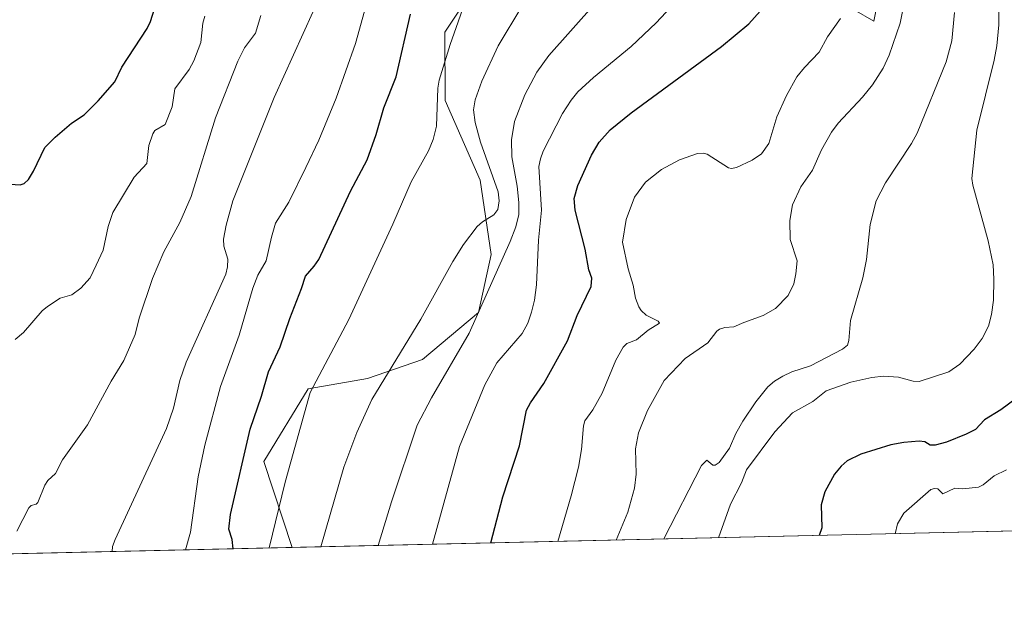
# Model space of a CAD drawing. Units: metres. Extents: x 654632 to 658084, y 4755622 to 4758013.
# Drawn here: x 655476 to 655769, y 4755622 to 4755799 of the extents above; entities that cross this region are included whole.
import ezdxf

# ---------------------------------------------------------------- set-up
doc = ezdxf.new("R2010")
doc.units = ezdxf.units.M
doc.header["$MEASUREMENT"] = 0
for name, color, linetype, lineweight in [('Comarca CxS', 21, 'Continuous', 0), ('Comunidad Autónoma CxS', 142, 'Continuous', 0), ('Curva de nivel maestra', 30, 'Continuous', 30), ('Curva de nivel normal', 30, 'Continuous', 0), ('Municipio CxS', 4, 'Continuous', 0), ('Pastizal CxS', 92, 'Continuous', 0), ('Prado CxS', 92, 'Continuous', 0), ('Provincia CxS', 1, 'Continuous', 0)]:
    doc.layers.add(name, color=color, linetype=linetype, lineweight=lineweight)

msp = doc.modelspace()

# ---------------------------------------------------------------- linework, layer by layer
at = {"layer": 'Comarca CxS', "color": 21, "linetype": 'Continuous', "lineweight": 0, "flags": 128}
msp.add_lwpolyline([(656848.7635000009, 4755671.399700001), (654684.1100011808, 4755622.019982424), (654645.1794000004, 4757344.670899999), (654631.8300011798, 4757935.369982404), (658030.2500012071, 4758012.919982401), (658081.2254000006, 4755805.021600001), (658083.6600012068, 4755699.569982426), (657762.4175999997, 4755692.241900002), (657184.4269999993, 4755679.056800001), (657077.012600001, 4755676.606500001)], close=True, dxfattribs=at)
at = {"layer": 'Comunidad Autónoma CxS', "color": 142, "linetype": 'Continuous', "lineweight": 0, "flags": 128}
msp.add_lwpolyline([(656848.7635000009, 4755671.399700001), (654684.1100011808, 4755622.019982424), (654645.1794000004, 4757344.670899999), (654631.8300011798, 4757935.369982404), (658030.2500012071, 4758012.919982401), (658081.2254000006, 4755805.021600001), (658083.6600012068, 4755699.569982426), (657762.4175999997, 4755692.241900002), (657184.4269999993, 4755679.056800001), (657077.012600001, 4755676.606500001)], close=True, dxfattribs=at)
at = {"layer": 'Curva de nivel maestra', "color": 30, "linetype": 'Continuous', "lineweight": 30, "flags": 128}
for points, elevation in [([(655473.2400000002, 4755750.130100001), (655476.1699999999, 4755749.880100001), (655477.4100000003, 4755750.3101), (655478.6600000003, 4755751.520099999), (655480.1600000003, 4755753.9801), (655483.5199999996, 4755761.040100001), (655486.6600000003, 4755764.140100001), (655491.5199999996, 4755768.2501), (655495.2999999998, 4755770.7401), (655499.4400000004, 4755774.9301), (655504.3300000001, 4755780.530099999), (655506.4800000006, 4755784.9001), (655513.9900000002, 4755796.420100001), (655515.0199999996, 4755798.5701), (655516.75, 4755804.1801)], 1000), ([(655539.5795, 4755641.535), (655539.2699999996, 4755644.3201), (655538.3099999997, 4755647.380100001), (655538.8499999996, 4755651.7301), (655544.6600000003, 4755677.190099999), (655548.0199999996, 4755686.950099999), (655550.0999999996, 4755694.200099999), (655553.6200000001, 4755701.670100001), (655556.4299999997, 4755710.0601), (655559.9800000006, 4755718.9901), (655561.0800000001, 4755722.720100001), (655563.7199999997, 4755725.6501), (655565.0499999998, 4755727.670100001), (655574.54, 4755747.9901), (655579.4900000002, 4755757.360099999), (655582.1900000004, 4755764.870100001), (655584.4699999997, 4755772.8301), (655588.0599999997, 4755782.0701), (655592.3300000001, 4755800.7501)], 975), ([(655616.2812000001, 4755643.284700001), (655619.8300000001, 4755656.9901), (655624.7800000003, 4755672.140100001), (655626.9000000004, 4755682.770099999), (655628.0800000001, 4755685.020099999), (655632.0099999999, 4755690.710100001), (655639.0700000003, 4755703.4901), (655641.9600000001, 4755710.950099999), (655646.1500000004, 4755719.6601), (655646.3200000003, 4755722.1501), (655645.4000000004, 4755724.590100001), (655644.3300000001, 4755730.710100001), (655641.3300000001, 4755742.370100001), (655641.0300000003, 4755745.850099999), (655642.1500000004, 4755749.7301), (655646.25, 4755758.700099999), (655648.54, 4755762.590100001), (655651.79, 4755766.3201), (655658.0599999997, 4755771.390100001), (655684.8799999999, 4755791.100099999), (655693.0599999997, 4755797.8301), (655696.4299999997, 4755801.5701)], 950), ([(655773.0499999998, 4755686.630100001), (655768.0999999996, 4755682.880100001), (655763.2000000002, 4755679.940099999), (655760.54, 4755677.100099999), (655757.7400000002, 4755675.670100001), (655751.9299999997, 4755673.3201), (655748.5300000003, 4755672.370100001), (655747.0599999997, 4755672.4001), (655745.4000000004, 4755673.370100001), (655743.7999999998, 4755673.5701), (655739.1399999997, 4755673.170100001), (655735.2999999998, 4755672.470100001), (655726.3799999999, 4755669.690099999), (655722.3399999999, 4755667.710100001), (655720.5300000003, 4755666.120100001), (655718.5899999999, 4755663.7301), (655715.6799999997, 4755658.4801), (655714.5700000003, 4755654.640100001), (655714.8200000003, 4755647.8101), (655713.9627, 4755645.517200001), (655713.9611000001, 4755645.513)], 925)]:
    msp.add_lwpolyline(points, dxfattribs=dict(at, elevation=elevation))
at = {"layer": 'Curva de nivel normal', "color": 30, "linetype": 'Continuous', "lineweight": 0, "flags": 128}
for points, elevation in [([(655767.7199999997, 4755832.710000001), (655767.4699999997, 4755797.58), (655766.8899999997, 4755791.27), (655766.0899999999, 4755787.050000001), (655760.9000000004, 4755766.210000001), (655759.4699999997, 4755751.800000001), (655759.7000000002, 4755749.810000001), (655764.3300000001, 4755733.27), (655765.7599999999, 4755726.100000001), (655766.0199999996, 4755721.789999999), (655765.8499999996, 4755715.57), (655765.3099999997, 4755711.279999999), (655764.3600000005, 4755707.82), (655762.54, 4755704.16), (655760.1500000004, 4755700.930000001), (655755.8600000005, 4755696.51), (655752.5999999996, 4755694.25), (655743.7599999999, 4755691.300000001), (655741.9800000006, 4755691.430000001), (655737.5700000003, 4755692.600000001), (655733.1799999997, 4755692.949999999), (655729.7000000002, 4755692.560000001), (655723.4600000001, 4755691.109999999), (655716.1100000005, 4755688.58), (655712.0999999996, 4755685.439999999), (655706.04, 4755681.970000001), (655700.7599999999, 4755676.380000001), (655692.3700000001, 4755665.08), (655690.9199999999, 4755661.210000001), (655687.6299999999, 4755654.779999999), (655683.9996999997, 4755644.829299999)], 930), ([(655525.3601000002, 4755641.2104), (655526.8899999997, 4755646.480000001), (655529.2199999997, 4755662.980000001), (655531.2000000002, 4755672.34), (655535.7999999998, 4755689.859999999), (655541.3399999999, 4755705.119999999), (655545.4900000002, 4755719.17), (655546.9400000004, 4755722.99), (655549.4400000004, 4755727.279999999), (655550.9699999997, 4755734.359999999), (655552.2100000001, 4755738.480000001), (655556.2000000002, 4755744.789999999), (655561.2599999999, 4755755.07), (655565.0599999997, 4755763.25), (655570.2699999996, 4755775.74), (655575.9699999997, 4755791.949999999), (655582.1500000004, 4755814.24)], 980), ([(655582.7096999995, 4755642.5187), (655586.6799999997, 4755655.480000001), (655594.3600000005, 4755678.310000001), (655598.6100000005, 4755686.529999999), (655609.8700000001, 4755705.75), (655622.0300000003, 4755733.02), (655623.7000000002, 4755737.4), (655624.5999999996, 4755741.119999999), (655624.6299999999, 4755744.619999999), (655624.0999999996, 4755749.480000001), (655622.5499999998, 4755758.279999999), (655622.4000000004, 4755763.310000001), (655623.3399999999, 4755768.789999999), (655626.4299999997, 4755776.720000001), (655630, 4755783.5), (655633.5199999996, 4755788.439999999), (655654.5199999996, 4755812.08)], 960), ([(655609, 4755805.57), (655604.2000000002, 4755791.74), (655600.9400000004, 4755781.119999999), (655600.5199999996, 4755778.66), (655600.1299999999, 4755767.369999999), (655599.1200000001, 4755763.4), (655597.6799999997, 4755760.07), (655592.54, 4755750.77), (655587.1299999999, 4755738.220000001), (655573.9900000002, 4755709.789999999), (655562.54, 4755688.09), (655555.0700000003, 4755661.369999999), (655550.2799000005, 4755641.778899999)], 970), ([(655625.4900000002, 4755803.039999999), (655618.4800000006, 4755791.27), (655613.5499999998, 4755780.77), (655611.5999999996, 4755775.17), (655611.0700000003, 4755772.210000001), (655611.5700000003, 4755768.480000001), (655613.1699999999, 4755762.58), (655618.4199999999, 4755747.779999999), (655618.75, 4755745.180000001), (655618.3200000003, 4755742.59), (655617.2100000001, 4755740.970000001), (655613.8399999999, 4755738.92), (655612.2000000002, 4755737.480000001), (655608.1200000001, 4755732.17), (655605, 4755727.119999999), (655595.4100000003, 4755709.91), (655580.8700000001, 4755685.960000001), (655576.4199999999, 4755676.140000001), (655572.4900000002, 4755665.789999999), (655565.6699999999, 4755642.130000001)], 965), ([(655671.3300000001, 4755804.369999999), (655665.4699999997, 4755798.140000001), (655658.04, 4755791.060000001), (655646.79, 4755781.850000001), (655642.2000000002, 4755777.600000001), (655640.2100000001, 4755775.16), (655637.6299999999, 4755771.189999999), (655631.8899999997, 4755759.890000001), (655631.0199999996, 4755757.640000001), (655630.5700000003, 4755755.4), (655631.3899999997, 4755742.380000001), (655630.4600000001, 4755733.480000001), (655629.8799999999, 4755720.119999999), (655629.2800000003, 4755715.57), (655628.4199999999, 4755711.949999999), (655627.2599999999, 4755708.75), (655625.5899999999, 4755705.59), (655618.0599999997, 4755696.880000001), (655614.4699999997, 4755690.32), (655606.9800000006, 4755672.039999999), (655598.9297000002, 4755642.888800001)], 955), ([(655653.6185999997, 4755644.1362), (655653.6200000001, 4755644.140000001), (655657.0700000003, 4755652.460000001), (655659.0099999999, 4755659.550000001), (655659.54, 4755663.779999999), (655659.3799999999, 4755671.27), (655660.2100000001, 4755676.050000001), (655662.9500000002, 4755682.699999999), (655667.8499999996, 4755691.619999999), (655674.0899999999, 4755698.180000001), (655680.8600000005, 4755702.880000001), (655683.5099999999, 4755706.289999999), (655684.3700000001, 4755706.970000001), (655685.9199999999, 4755707.439999999), (655688.6100000005, 4755707.58), (655691.54, 4755708.939999999), (655697.3099999997, 4755710.949999999), (655701.04, 4755713.08), (655704.7300000006, 4755716.960000001), (655706.4600000001, 4755720.470000001), (655707.0700000003, 4755723.380000001), (655707.4000000004, 4755727.32), (655705.3499999996, 4755733.619999999), (655705.29, 4755739.27), (655706.0800000001, 4755743.980000001), (655708.5300000003, 4755749.34), (655712.0199999996, 4755754.279999999), (655714.7000000002, 4755760.32), (655717.6399999997, 4755765.600000001), (655719.6100000005, 4755768.279999999), (655726.8499999996, 4755776.050000001), (655729.8200000003, 4755779.67), (655733, 4755784.65), (655734.8499999996, 4755788.560000001), (655738.1100000005, 4755798.07), (655739.4400000004, 4755805.07)], 940), ([(655531.1200000001, 4755800.17), (655530.5300000003, 4755798.09), (655529.9800000006, 4755792.25), (655527.8799999999, 4755786.810000001), (655526.4600000001, 4755784.289999999), (655522.2199999997, 4755778.449999999), (655521.4900000002, 4755773.180000001), (655519.3099999997, 4755767.850000001), (655516.3300000001, 4755766.08), (655515.6600000003, 4755765.119999999), (655514.5300000003, 4755761.57), (655513.8700000001, 4755756.279999999), (655510.0999999996, 4755752.210000001), (655503.7800000003, 4755741.680000001), (655502.4299999997, 4755737.52), (655500.9100000003, 4755730.439999999), (655498.79, 4755725.960000001), (655497.04, 4755722.180000001), (655494.2300000006, 4755719.119999999), (655491.6200000001, 4755717.119999999), (655488.0899999999, 4755716.130000001), (655484.3499999996, 4755713.720000001), (655482.7999999998, 4755712.41), (655477.1900000004, 4755705.890000001), (655474.6799999997, 4755703.890000001)], 995), ([(655475.2599999999, 4755646.810000001), (655478.7699999996, 4755653.699999999), (655479.5099999999, 4755654.470000001), (655480.9199999999, 4755654.800000001), (655481.4699999997, 4755655.300000001), (655483.5899999999, 4755660.52), (655484.4199999999, 4755661.890000001), (655486.7300000006, 4755663.930000001), (655488.7699999996, 4755668.029999999), (655496.2000000002, 4755678.42), (655503.3300000001, 4755691.42), (655507.0999999996, 4755697.609999999), (655510.4199999999, 4755705.300000001), (655511.6699999999, 4755710.230000001), (655515.5599999997, 4755721.99), (655518.9500000002, 4755729.980000001), (655523.7000000002, 4755738.730000001), (655527.0700000003, 4755746.449999999), (655534.3099999997, 4755769.869999999), (655541, 4755786.730000001), (655542.9800000006, 4755790.689999999), (655546.29, 4755795.109999999), (655547.8399999999, 4755800.300000001)], 990), ([(655563.2699999996, 4755801.279999999), (655551.8099999997, 4755775.869999999), (655539.54, 4755745.189999999), (655537.5099999999, 4755737.880000001), (655536.7199999997, 4755733.710000001), (655536.8300000001, 4755731.680000001), (655538.0300000003, 4755727.76), (655537.9299999997, 4755725.49), (655537.4199999999, 4755723.289999999), (655525.6399999997, 4755697.09), (655523.7300000006, 4755691.600000001), (655521.8799999999, 4755683.380000001), (655519.7800000003, 4755677.310000001), (655504.4299999997, 4755644.300000001), (655503.7100000001, 4755642.230000001), (655503.5702999998, 4755640.713300001)], 985), ([(655754.29, 4755801.26), (655753.5199999996, 4755792.800000001), (655751.8300000001, 4755786.539999999), (655743.1900000004, 4755765.279999999), (655741.4900000002, 4755762.220000001), (655733.6900000004, 4755750.460000001), (655730.9600000001, 4755745.119999999), (655729.1699999999, 4755738.050000001), (655728.0599999997, 4755727.66), (655726.9600000001, 4755722.26), (655723.2699999996, 4755709.529999999), (655722.8300000001, 4755703.529999999), (655722.4000000004, 4755702.210000001), (655720.9100000003, 4755700.939999999), (655711.3799999999, 4755696), (655705.9000000004, 4755694.210000001), (655703.2000000002, 4755692.970000001), (655700.6600000003, 4755691.42), (655698.7199999997, 4755689.779999999), (655695.1100000005, 4755685.279999999), (655691.3200000003, 4755679.57), (655689.1500000004, 4755675.869999999), (655687.3499999996, 4755671.51), (655684.1900000004, 4755667.180000001), (655683.0800000001, 4755666.430000001), (655682.3499999996, 4755666.4), (655680.5999999996, 4755667.930000001), (655678.9500000002, 4755666.33), (655667.7505999999, 4755644.461300001), (655667.7494000001, 4755644.4586)], 935), ([(655636.2399000004, 4755643.739900001), (655640.2100000001, 4755657.27), (655642.3799999999, 4755665.83), (655643.2699999996, 4755671.09), (655643.8399999999, 4755678.100000001), (655644.25, 4755679.619999999), (655646.5899999999, 4755682.930000001), (655649.4100000003, 4755687.850000001), (655653.5199999996, 4755697.66), (655655.6600000003, 4755701.550000001), (655656.7599999999, 4755702.67), (655659.6100000005, 4755703.800000001), (655663.0899999999, 4755706.680000001), (655666.4699999997, 4755708.680000001), (655666.1200000001, 4755709.300000001), (655662.4900000002, 4755711.140000001), (655661.04, 4755712.470000001), (655660.3399999999, 4755713.59), (655659.3700000001, 4755716.15), (655658.6100000005, 4755719.99), (655657.1699999999, 4755724.869999999), (655655.5099999999, 4755732.850000001), (655656.5800000001, 4755739.619999999), (655659.0800000001, 4755746.189999999), (655662.3300000001, 4755750.74), (655667.0999999996, 4755754.52), (655672.4299999997, 4755757.369999999), (655677.7800000003, 4755759.199999999), (655679.5099999999, 4755759.300000001), (655680.6900000004, 4755758.99), (655687.04, 4755755.01), (655687.9199999999, 4755754.76), (655689.4000000004, 4755755.08), (655694.04, 4755757.230000001), (655696.8600000005, 4755759.130000001), (655699.0599999997, 4755762.210000001), (655701.3700000001, 4755770.15), (655704.2999999998, 4755776.539999999), (655707.3899999997, 4755782.02), (655709.5999999996, 4755784.83), (655713.9800000006, 4755789.439999999), (655716.4800000006, 4755794.02), (655720.3600000005, 4755799.42)], 945), ([(655736.5802999996, 4755646.0288), (655737.3300000001, 4755648.99), (655739.1399999997, 4755652.100000001), (655747.2199999997, 4755659.15), (655748.3399999999, 4755659.5), (655749.3399999999, 4755659.41), (655750.7599999999, 4755657.890000001), (655754.3499999996, 4755659.609999999), (655756.7699999996, 4755659.4), (655761.4500000002, 4755659.92), (655762.7599999999, 4755660.539999999), (655766.04, 4755663.279999999), (655769.7599999999, 4755665.07)], 920)]:
    msp.add_lwpolyline(points, dxfattribs=dict(at, elevation=elevation))
at = {"layer": 'Municipio CxS', "color": 4, "linetype": 'Continuous', "lineweight": 0, "flags": 128}
msp.add_lwpolyline([(656848.7635000009, 4755671.399700001), (654684.1100011808, 4755622.019982424), (654645.1794000004, 4757344.670899999), (654631.8300011798, 4757935.369982404), (658030.2500012071, 4758012.919982401), (658081.2254000006, 4755805.021600001), (658083.6600012068, 4755699.569982426), (657762.4175999997, 4755692.241900002), (657184.4269999993, 4755679.056800001), (657077.012600001, 4755676.606500001)], close=True, dxfattribs=at)
at = {"layer": 'Pastizal CxS', "color": 92, "linetype": 'Continuous', "lineweight": 0, "extrusion": (0.1924204854962718, 0.004389461720734086, 0.9813027511360504), "elevation": 147967.4713752594, "flags": 128}
msp.add_lwpolyline([(4739454.486875258, -749375.143581026), (4739454.486875258, -749263.8720094562)], dxfattribs=at)
at = {"layer": 'Pastizal CxS', "color": 92, "linetype": 'Continuous', "lineweight": 0}
for points in [[(655763.0192999998, 4756022.1403, 946.5488000000041), (655756.8841000004, 4755993.449899999, 939.8228999999993), (655747.9442999996, 4755888.912699999, 937.002099999998), (655730.2260999996, 4755798.6765, 942.6940000000033), (655712.6974999999, 4755808.853499999, 948.5823999999993), (655694.7805000005, 4755829.8181, 953.8524000000034), (655665.0762999998, 4755842.736300001, 963.1168000000034), (655654.0443000002, 4755840.237700001, 966.2661999999982), (655641.7505000001, 4755837.453700001, 968.8745999999956), (655621.2836999996, 4755823.3771, 970.5182999999961), (655602.5906999996, 4755795.3827, 971.419399999999), (655602.6882999997, 4755775.051100001, 969.7921999999963), (655613.0806999998, 4755751.274499999, 965.9277000000002), (655616.4212999997, 4755729.1527, 962.9199999999984), (655612.5960999997, 4755711.858100001, 960.7404999999999), (655595.9380999999, 4755697.917500001, 963.6609999999928), (655579.6173, 4755692.249700001, 966.5387999999948), (655561.8997, 4755689.126900001, 970.8165000000008), (655548.7197000004, 4755667.547300001, 973.2274000000034), (655557.1343, 4755641.9354, 968.2446000000054)], [(655747.9442999996, 4755888.912699999, 937.002099999998), (655730.2260999996, 4755798.6765, 942.6940000000033), (655712.6974999999, 4755808.853499999, 948.5823999999993)], [(655621.2836999996, 4755823.3771, 970.5182999999961), (655602.5906999996, 4755795.3827, 971.419399999999), (655602.6882999997, 4755775.051100001, 969.7921999999963), (655613.0806999998, 4755751.274499999, 965.9277000000002), (655616.4212999997, 4755729.1527, 962.9199999999984), (655612.5960999997, 4755711.858100001, 960.7404999999999), (655595.9380999999, 4755697.917500001, 963.6609999999928), (655579.6173, 4755692.249700001, 966.5387999999948), (655561.8997, 4755689.126900001, 970.8165000000008), (655548.7197000004, 4755667.547300001, 973.2274000000034), (655557.1344, 4755641.9353, 968.2446000000054), (655189.7045, 4755633.553500001, 906.4091000000045)]]:
    msp.add_polyline3d(points, dxfattribs=at)
at = {"layer": 'Prado CxS', "color": 92, "linetype": 'Continuous', "lineweight": 0, "extrusion": (0.2153681561624014, 0.00491288674064354, 0.9765205685775806), "elevation": 165495.5722482879, "flags": 128}
msp.add_lwpolyline([(4739454.675253384, -745972.3813933728), (4739454.675253384, -745698.9394851928)], dxfattribs=at)
at = {"layer": 'Prado CxS', "color": 92, "linetype": 'Continuous', "lineweight": 0}
for points in [[(655824.0866, 4755648.024900001, 909.3386000000029), (655557.1344, 4755641.9353, 968.2446000000054), (655548.7197000004, 4755667.547300001, 973.2274000000034), (655561.8997, 4755689.126900001, 970.8165000000008), (655579.6173, 4755692.249700001, 966.5387999999948), (655595.9380999999, 4755697.917500001, 963.6609999999928), (655612.5960999997, 4755711.858100001, 960.7404999999999), (655616.4212999997, 4755729.1527, 962.9199999999984), (655613.0806999998, 4755751.274499999, 965.9277000000002), (655602.6882999997, 4755775.051100001, 969.7921999999963), (655602.5906999996, 4755795.3827, 971.419399999999), (655621.2836999996, 4755823.3771, 970.5182999999961), (655641.7505000001, 4755837.453700001, 968.8745999999956), (655654.0443000002, 4755840.237700001, 966.2661999999982), (655665.0762999998, 4755842.736300001, 963.1168000000034), (655694.7805000005, 4755829.8181, 953.8524000000034), (655712.6974999999, 4755808.853499999, 948.5823999999993), (655730.2260999996, 4755798.6765, 942.6940000000033), (655747.9442999996, 4755888.912699999, 937.002099999998), (655756.8841000004, 4755993.449899999, 939.8228999999993), (655763.0192999998, 4756022.1403, 946.5488000000041), (655767.5038999999, 4756049.057700001, 953.9008000000031), (655779.1617000002, 4756054.441500001, 956.9095999999992)], [(655763.0192999998, 4756022.1403, 946.5488000000041), (655756.8841000004, 4755993.449899999, 939.8228999999993), (655747.9442999996, 4755888.912699999, 937.002099999998), (655730.2260999996, 4755798.6765, 942.6940000000033), (655712.6974999999, 4755808.853499999, 948.5823999999993), (655694.7805000005, 4755829.8181, 953.8524000000034), (655665.0762999998, 4755842.736300001, 963.1168000000034), (655654.0443000002, 4755840.237700001, 966.2661999999982), (655641.7505000001, 4755837.453700001, 968.8745999999956), (655621.2836999996, 4755823.3771, 970.5182999999961), (655602.5906999996, 4755795.3827, 971.419399999999), (655602.6882999997, 4755775.051100001, 969.7921999999963), (655613.0806999998, 4755751.274499999, 965.9277000000002), (655616.4212999997, 4755729.1527, 962.9199999999984), (655612.5960999997, 4755711.858100001, 960.7404999999999), (655595.9380999999, 4755697.917500001, 963.6609999999928), (655579.6173, 4755692.249700001, 966.5387999999948), (655561.8997, 4755689.126900001, 970.8165000000008), (655548.7197000004, 4755667.547300001, 973.2274000000034), (655557.1343, 4755641.9354, 968.2446000000054)]]:
    msp.add_polyline3d(points, dxfattribs=at)
at = {"layer": 'Provincia CxS', "color": 1, "linetype": 'Continuous', "lineweight": 0, "flags": 128}
msp.add_lwpolyline([(656848.7635000009, 4755671.399700001), (654684.1100011808, 4755622.019982424), (654645.1794000004, 4757344.670899999), (654631.8300011798, 4757935.369982404), (658030.2500012071, 4758012.919982401), (658081.2254000006, 4755805.021600001), (658083.6600012068, 4755699.569982426), (657762.4175999997, 4755692.241900002), (657184.4269999993, 4755679.056800001), (657077.012600001, 4755676.606500001)], close=True, dxfattribs=at)

doc.saveas('drawing.dxf')
